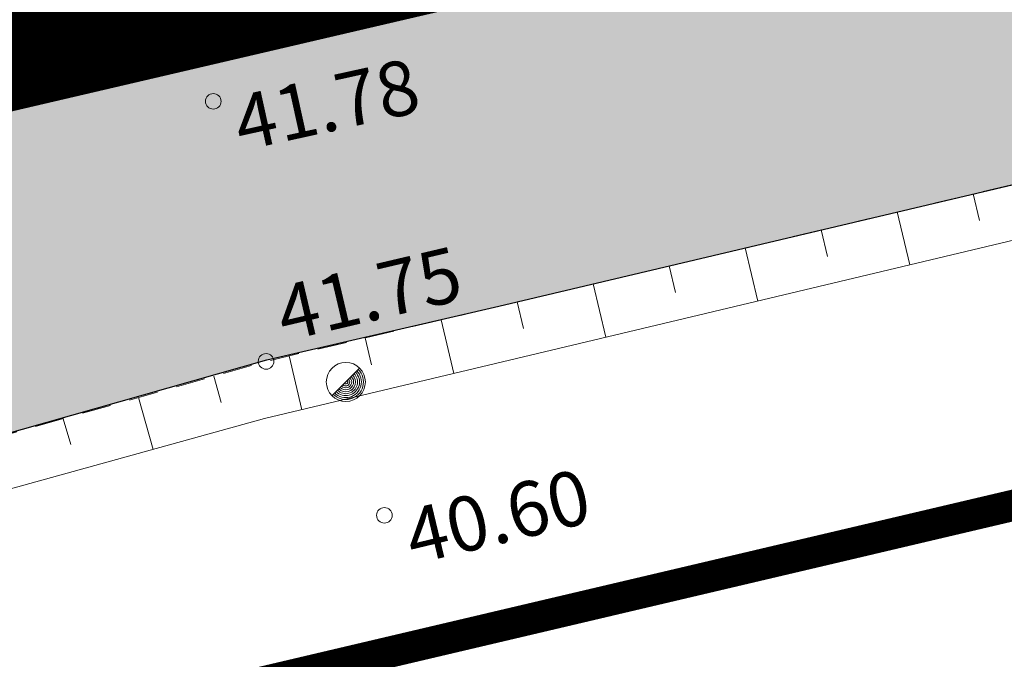
# Model space of a CAD drawing. Units: millimetres. Extents: x 553382 to 554254, y 6575333 to 6576035.
# Drawn here: x 553720 to 553733, y 6575447 to 6575455 of the extents above; entities that cross this region are included whole.
import ezdxf
from ezdxf.enums import TextEntityAlignment as Align

# ---------------------------------------------------------------- set-up
doc = ezdxf.new("R2010")
doc.units = ezdxf.units.MM
doc.header["$LTSCALE"] = 0.5
for name, pattern in [('ASFBET', [2.5, 1.5, -1]), ('NOLVAKRIIPS', [0.2, 0.1, 0.1]), ('PHANTOM2', [31.75, 15.875, -3.175, 3.175, -3.175, 3.175, -3.175]), ('VEEPIIR', [0.02, 0.01, 0.01])]:
    doc.linetypes.add(name, pattern=pattern)
for name, color, linetype, lineweight in [('KORGUS-EH2000', 7, 'Continuous', 9), ('LIIKLUS', 7, 'Continuous', 13), ('PIIR', 38, 'Continuous', 9), ('Planeeringuala piir', 222, 'PHANTOM2', 13), ('RELJEEF', 34, 'Continuous', 13), ('TEE', 7, 'Continuous', 9), ('VEEKOGU', 5, 'Continuous', 9)]:
    doc.layers.add(name, color=color, linetype=linetype, lineweight=lineweight)
doc.styles.add('italic', font='italic.shx')

# ---------------------------------------------------------------- blocks, each defined once
blk = doc.blocks.new('Olemasolevad katendid')
h = blk.add_hatch(color=253)
edge = h.paths.add_edge_path()
edge.add_line((553700.215, 6575887.716), (553717.024, 6575861.993))
edge.add_arc((553779.741, 6575902.976), 74.92, 213.16309, 225.35543)
edge.add_arc((553757.704, 6575880.664), 43.56, 225.3554, 242.0585)
edge.add_arc((553597.862, 6575579.303), 297.567, 59.77778, 62.05851, ccw=False)
edge.add_line((553747.644, 6575836.425), (553767.608, 6575827.274))
edge.add_line((553767.608, 6575827.274), (553782.276, 6575820.31))
edge.add_line((553782.276, 6575820.31), (553794.17, 6575814.944))
edge.add_line((553794.17, 6575814.944), (553879.745, 6575775.148))
edge.add_line((553879.745, 6575775.148), (553909.381, 6575761.536))
edge.add_line((553909.381, 6575761.536), (553940.606, 6575746.789))
edge.add_line((553940.606, 6575746.789), (553960.037, 6575737.533))
edge.add_line((553960.037, 6575737.533), (553975.968, 6575730.248))
edge.add_arc((553974.221, 6575724.772), 5.748, -15.5932, 72.2988, ccw=False)
edge.add_line((553979.757, 6575723.227), (553973.665, 6575710.333))
edge.add_line((553973.665, 6575710.333), (553964.099, 6575690.121))
edge.add_line((553964.099, 6575690.121), (553954.652, 6575669.812))
edge.add_line((553954.652, 6575669.812), (553945.053, 6575649.169))
edge.add_line((553945.053, 6575649.169), (553935.214, 6575627.908))
edge.add_line((553935.214, 6575627.908), (553917.881, 6575590.485))
edge.add_line((553917.881, 6575590.485), (553909.195, 6575571.493))
edge.add_line((553909.195, 6575571.493), (553899.289, 6575550.589))
edge.add_line((553899.289, 6575550.589), (553891.189, 6575533.824))
edge.add_line((553891.189, 6575533.824), (553883.885, 6575518.22))
edge.add_line((553883.885, 6575518.22), (553872.481, 6575491.794))
edge.add_line((553872.481, 6575491.794), (553866.349, 6575478.569))
edge.add_line((553866.349, 6575478.569), (553856.261, 6575458.767))
edge.add_line((553856.261, 6575458.767), (553856.619, 6575457.723))
edge.add_line((553856.619, 6575457.723), (553856.605, 6575457.442))
edge.add_line((553856.605, 6575457.442), (553855.966, 6575455.817))
edge.add_line((553855.966, 6575455.817), (553855.088, 6575454.316))
edge.add_line((553855.088, 6575454.316), (553854.347, 6575453.362))
edge.add_line((553854.347, 6575453.362), (553853.692, 6575452.668))
edge.add_line((553853.692, 6575452.668), (553853.044, 6575452.108))
edge.add_line((553853.044, 6575452.108), (553852.723, 6575451.893))
edge.add_line((553852.723, 6575451.893), (553851.75, 6575451.48))
edge.add_line((553851.75, 6575451.48), (553850.673, 6575451.219))
edge.add_line((553850.673, 6575451.219), (553848.323, 6575451.272))
edge.add_line((553848.323, 6575451.272), (553846.872, 6575451.709))
edge.add_line((553846.872, 6575451.709), (553842.345, 6575453.977))
edge.add_line((553842.345, 6575453.977), (553834.947, 6575457.683))
edge.add_line((553834.947, 6575457.683), (553827.056, 6575460.946))
edge.add_line((553827.056, 6575460.946), (553823.743, 6575461.993))
edge.add_line((553823.743, 6575461.993), (553818.073, 6575463.787))
edge.add_line((553818.073, 6575463.787), (553814.833, 6575464.811))
edge.add_line((553814.833, 6575464.811), (553808.896, 6575466.007))
edge.add_line((553808.896, 6575466.007), (553804.751, 6575466.841))
edge.add_line((553804.751, 6575466.841), (553801.272, 6575467.542))
edge.add_line((553801.272, 6575467.542), (553790.546, 6575468.215))
edge.add_line((553790.546, 6575468.215), (553784.563, 6575468.59))
edge.add_line((553784.563, 6575468.59), (553771.103, 6575467.454))
edge.add_line((553771.103, 6575467.454), (553767.267, 6575467.13))
edge.add_line((553767.267, 6575467.13), (553760.246, 6575465.896))
edge.add_line((553760.246, 6575465.896), (553745.012, 6575462.708))
edge.add_line((553745.012, 6575462.708), (553721.696, 6575457.136))
edge.add_line((553721.696, 6575457.136), (553699.418, 6575450.995))
edge.add_line((553699.418, 6575450.995), (553685.227, 6575446.547))
edge.add_line((553685.227, 6575446.547), (553669.951, 6575441.85))
edge.add_line((553669.951, 6575441.85), (553661.333, 6575439.15))
edge.add_line((553661.333, 6575439.15), (553656.104, 6575437.59))
edge.add_line((553656.104, 6575437.59), (553658.655, 6575431.052))
edge.add_line((553658.655, 6575431.052), (553679.142, 6575437.535))
edge.add_line((553679.142, 6575437.535), (553701.597, 6575444.374))
edge.add_line((553701.597, 6575444.374), (553723.236, 6575450.516))
edge.add_line((553723.236, 6575450.516), (553726.207, 6575451.202))
edge.add_line((553726.207, 6575451.202), (553745.972, 6575455.883))
edge.add_line((553745.972, 6575455.883), (553758.584, 6575458.736))
edge.add_line((553758.584, 6575458.736), (553761.548, 6575459.285))
edge.add_line((553761.548, 6575459.285), (553767.498, 6575460.044))
edge.add_line((553767.498, 6575460.044), (553775.844, 6575461.18))
edge.add_line((553775.844, 6575461.18), (553784.74, 6575461.67))
edge.add_line((553784.74, 6575461.67), (553799.679, 6575460.78))
edge.add_line((553799.679, 6575460.78), (553812.629, 6575458.135))
edge.add_line((553812.629, 6575458.135), (553823.161, 6575455.013))
edge.add_line((553823.161, 6575455.013), (553831.658, 6575451.452))
edge.add_line((553831.658, 6575451.452), (553836.963, 6575448.965))
edge.add_line((553836.963, 6575448.965), (553845.021, 6575444.956))
edge.add_line((553845.021, 6575444.956), (553848.24, 6575443.528))
edge.add_line((553848.24, 6575443.528), (553857.672, 6575438.618))
edge.add_line((553857.672, 6575438.618), (553860.98, 6575444.685))
edge.add_line((553860.98, 6575444.685), (553859.748, 6575446.74))
edge.add_line((553859.748, 6575446.74), (553858.889, 6575450.513))
edge.add_line((553858.889, 6575450.513), (553859.954, 6575453.533))
edge.add_line((553859.954, 6575453.533), (553860.854, 6575455.37))
edge.add_line((553860.854, 6575455.37), (553864.489, 6575463.344))
edge.add_line((553864.489, 6575463.344), (553870.448, 6575476.418))
edge.add_line((553870.448, 6575476.418), (553876.004, 6575488.142))
edge.add_line((553876.004, 6575488.142), (553882.183, 6575501.918))
edge.add_line((553882.183, 6575501.918), (553888.658, 6575516.355))
edge.add_line((553888.658, 6575516.355), (553891.229, 6575522.109))
edge.add_line((553891.229, 6575522.109), (553895.83, 6575532.409))
edge.add_line((553895.83, 6575532.409), (553902.073, 6575545.214))
edge.add_line((553902.073, 6575545.214), (553905.291, 6575552.016))
edge.add_line((553905.291, 6575552.016), (553913.314, 6575569.377))
edge.add_line((553913.314, 6575569.377), (553928.148, 6575601.537))
edge.add_line((553928.148, 6575601.537), (553931.156, 6575608.081))
edge.add_line((553931.156, 6575608.081), (553939.416, 6575625.796))
edge.add_line((553939.416, 6575625.796), (553954.429, 6575658.046))
edge.add_line((553954.429, 6575658.046), (553958.66, 6575667.164))
edge.add_line((553958.66, 6575667.164), (553968.297, 6575687.917))
edge.add_line((553968.297, 6575687.917), (553977.482, 6575707.569))
edge.add_line((553977.482, 6575707.569), (553982.222, 6575717.397))
edge.add_line((553982.222, 6575717.397), (553983.893, 6575720.899))
edge.add_line((553983.893, 6575720.899), (553990.727, 6575735.407))
edge.add_line((553990.727, 6575735.407), (553986.42, 6575737.342))
edge.add_line((553986.42, 6575737.342), (553985.219, 6575734.755))
edge.add_line((553985.219, 6575734.755), (553983.825, 6575733.629))
edge.add_line((553983.825, 6575733.629), (553982.938, 6575733.223))
edge.add_line((553982.938, 6575733.223), (553980.405, 6575733.134))
edge.add_line((553980.405, 6575733.134), (553978.219, 6575734.068))
edge.add_line((553978.219, 6575734.068), (553968.707, 6575738.571))
edge.add_line((553968.707, 6575738.571), (553962.123, 6575741.687))
edge.add_line((553962.123, 6575741.687), (553942.68, 6575750.893))
edge.add_line((553942.68, 6575750.893), (553936.142, 6575754.035))
edge.add_line((553936.142, 6575754.035), (553928.966, 6575757.483))
edge.add_line((553928.966, 6575757.483), (553912.14, 6575765.275))
edge.add_arc((553916.145, 6575768.765), 5.312, 167.9834, 221.0657, ccw=False)
edge.add_line((553910.949, 6575769.871), (553906.445, 6575771.858))
edge.add_arc((553902.16, 6575775.386), 5.551, 270.6203, 320.5341, ccw=False)
edge.add_line((553902.22, 6575769.836), (553900.767, 6575770.427))
edge.add_line((553900.767, 6575770.427), (553881.33, 6575779.566))
edge.add_line((553881.33, 6575779.566), (553810.764, 6575812.233))
edge.add_arc((553811.825, 6575814.883), 2.854, 152.1118, 248.1741, ccw=False)
edge.add_line((553809.303, 6575816.217), (553809.618, 6575816.897))
edge.add_line((553809.618, 6575816.897), (553805.082, 6575819))
edge.add_line((553805.082, 6575819), (553804.765, 6575818.316))
edge.add_arc((553802.043, 6575819.577), 3, 245.159, 335.159, ccw=False)
edge.add_line((553800.782, 6575816.854), (553796.242, 6575818.956))
edge.add_line((553796.242, 6575818.956), (553783.484, 6575824.925))
edge.add_line((553783.484, 6575824.925), (553769.47, 6575831.368))
edge.add_line((553769.47, 6575831.368), (553750.277, 6575840.438))
edge.add_line((553750.277, 6575840.438), (553739.827, 6575846.076))
edge.add_line((553739.827, 6575846.076), (553731.005, 6575852.454))
edge.add_line((553731.005, 6575852.454), (553720.939, 6575864.536))
edge.add_line((553720.939, 6575864.536), (553714.565, 6575873.711))
edge.add_line((553714.565, 6575873.711), (553713.919, 6575875.272))
edge.add_line((553713.919, 6575875.272), (553713.729, 6575878.06))
edge.add_line((553713.729, 6575878.06), (553715.413, 6575882.156))
edge.add_line((553715.413, 6575882.156), (553712.171, 6575886.939))
edge.add_line((553712.171, 6575886.939), (553710.142, 6575885.78))
edge.add_line((553710.142, 6575885.78), (553708.635, 6575885.899))
edge.add_line((553708.635, 6575885.899), (553706.414, 6575886.75))
edge.add_line((553706.414, 6575886.75), (553703.859, 6575890.53))
edge.add_line((553703.859, 6575890.53), (553700.215, 6575887.716))
at = {"color": 253}
blk.add_lwpolyline([(553745.012, 6575462.708), (553721.696, 6575457.136), (553699.418, 6575450.995), (553685.227, 6575446.547), (553669.951, 6575441.85), (553661.333, 6575439.15), (553656.104, 6575437.59), (553658.655, 6575431.052), (553679.142, 6575437.535), (553701.597, 6575444.374), (553723.236, 6575450.516), (553726.207, 6575451.202), (553745.972, 6575455.883)], dxfattribs=at)
blk = doc.blocks.new('Planeeringuala piir')
at = {"layer": 'Planeeringuala piir', "linetype": 'PHANTOM2', "ltscale": 0.5, "const_width": 1.968}
blk.add_lwpolyline([(553779.339, 6575825.011), (553756.314, 6575775.408), (553861.496, 6575726.567), (553884.607, 6575776.17), (553986.044, 6575729.106), (553854.416, 6575445.322), (553814.586, 6575464.274), (553768.048, 6575465.932), (553707.465, 6575451.788), (553674.09, 6575441.404), (553674.298, 6575565.241), (553576.473, 6575707.398), (553740.125, 6575812.888), (553712.538, 6575856.005), (553779.339, 6575825.011)], dxfattribs=at)
blk = doc.blocks.new('PLPOST')
at = {"color": 0, "linetype": 'Continuous', "lineweight": 0}
blk.add_line((-0.354, -0.353), (0.353, 0.354), dxfattribs=at)
blk.add_circle((0, 0), 0.5, dxfattribs=at)
for radius, start, end in [(0.45, 224.8541, 45.0356), (0.4, 224.8427, 45.047), (0.35, 224.8281, 45.0616), (0.3, 224.8087, 45.081), (0.25, 224.7814, 45.1083), (0.2, 224.7406, 45.1491), (0.15, 224.6725, 45.2172), (0.1, 224.5363, 45.3534), (0.05, 224.1278, 45.7619)]:
    blk.add_arc((0, 0), radius, start, end, dxfattribs=at)
blk = doc.blocks.new('Geodeesia_h')
at = {"layer": 'KORGUS-EH2000', "linetype": 'Continuous', "ltscale": 0.5}
for centre in [(553722.552, 6575453.827), (553723.229, 6575450.497), (553724.743, 6575448.525)]:
    blk.add_circle(centre, 0.1, dxfattribs=at)
at = {"layer": 'PIIR', "lineweight": 0, "ltscale": 0.5, "const_width": 0.4}
blk.add_lwpolyline([(553956.92, 6575385.3), (553935.3, 6575397.98), (553926.91, 6575400.65), (553911.67, 6575407.52), (553907.69, 6575409.4), (553869.24, 6575427.6), (553811.9, 6575455.39), (553776.02, 6575456.6), (553767.73, 6575456.88), (553711.42, 6575443.62), (553674.86, 6575432.56), (553638.67, 6575421.74), (553478.04, 6575371), (553474.52, 6575360.22), (553452.64, 6575386.79)], dxfattribs=at)
at = {"layer": 'RELJEEF', "linetype": 'NOLVAKRIIPS', "ltscale": 0.5}
for p, q in [((553732.281, 6575452.641), (553732.361, 6575452.303)), ((553731.308, 6575452.41), (553731.468, 6575451.733)), ((553730.335, 6575452.18), (553730.415, 6575451.841)), ((553729.362, 6575451.949), (553729.523, 6575451.269)), ((553728.389, 6575451.719), (553728.469, 6575451.378)), ((553727.416, 6575451.488), (553727.577, 6575450.806)), ((553726.443, 6575451.258), (553726.524, 6575450.916)), ((553725.469, 6575451.028), (553725.632, 6575450.342)), ((553724.496, 6575450.797), (553724.578, 6575450.454)), ((553723.523, 6575450.567), (553723.686, 6575449.878)), ((553722.558, 6575450.307), (553722.653, 6575449.972)), ((553721.596, 6575450.035), (553721.784, 6575449.37)), ((553720.633, 6575449.762), (553720.727, 6575449.433))]:
    blk.add_line(p, q, dxfattribs=at)
at = {"layer": 'TEE', "linetype": 'ASFBET', "ltscale": 0.5, "flags": 128}
blk.add_lwpolyline([(553658.655, 6575431.052), (553679.142, 6575437.535), (553686.901, 6575439.907), (553701.597, 6575444.374), (553723.229, 6575450.497), (553745.972, 6575455.883), (553758.446, 6575458.71), (553761.548, 6575459.285), (553764.887, 6575459.768), (553767.498, 6575460.044), (553768.767, 6575459.163), (553769.642, 6575458.018)], dxfattribs=at)
at = {"layer": 'VEEKOGU', "linetype": 'VEEPIIR', "ltscale": 0.5, "flags": 128}
blk.add_lwpolyline([(553658.787, 6575430.534), (553670.881, 6575434.314), (553680.784, 6575437.348), (553696.427, 6575442.126), (553711.865, 6575446.623), (553723.206, 6575449.764), (553746.093, 6575455.219), (553763.041, 6575458.898), (553764.592, 6575459.205), (553766.788, 6575459.225), (553767.651, 6575457.684), (553767.4, 6575456.871)], dxfattribs=at)
at = {"layer": 'LIIKLUS', "xscale": 0.5, "yscale": 0.5, "zscale": 0.5}
blk.add_blockref('PLPOST', (553724.249, 6575450.233), dxfattribs=at)
at = {"layer": 'KORGUS-EH2000', "ltscale": 0.5, "style": 'italic'}
for s, rotation, p in [(' 41.78', 12.4225, (553722.552, 6575453.827)), (' 41.75', 13.2582, (553723.096, 6575451.383)), (' 40.60', 13.4938, (553724.743, 6575448.525))]:
    blk.add_text(s, height=0.7, rotation=rotation, dxfattribs=at).set_placement(p, align=Align.TOP_LEFT)

msp = doc.modelspace()

# ---------------------------------------------------------------- block references
for name in ['Geodeesia_h', 'Olemasolevad katendid', 'Planeeringuala piir']:
    msp.add_blockref(name, (0, 0))

doc.saveas('drawing.dxf')
